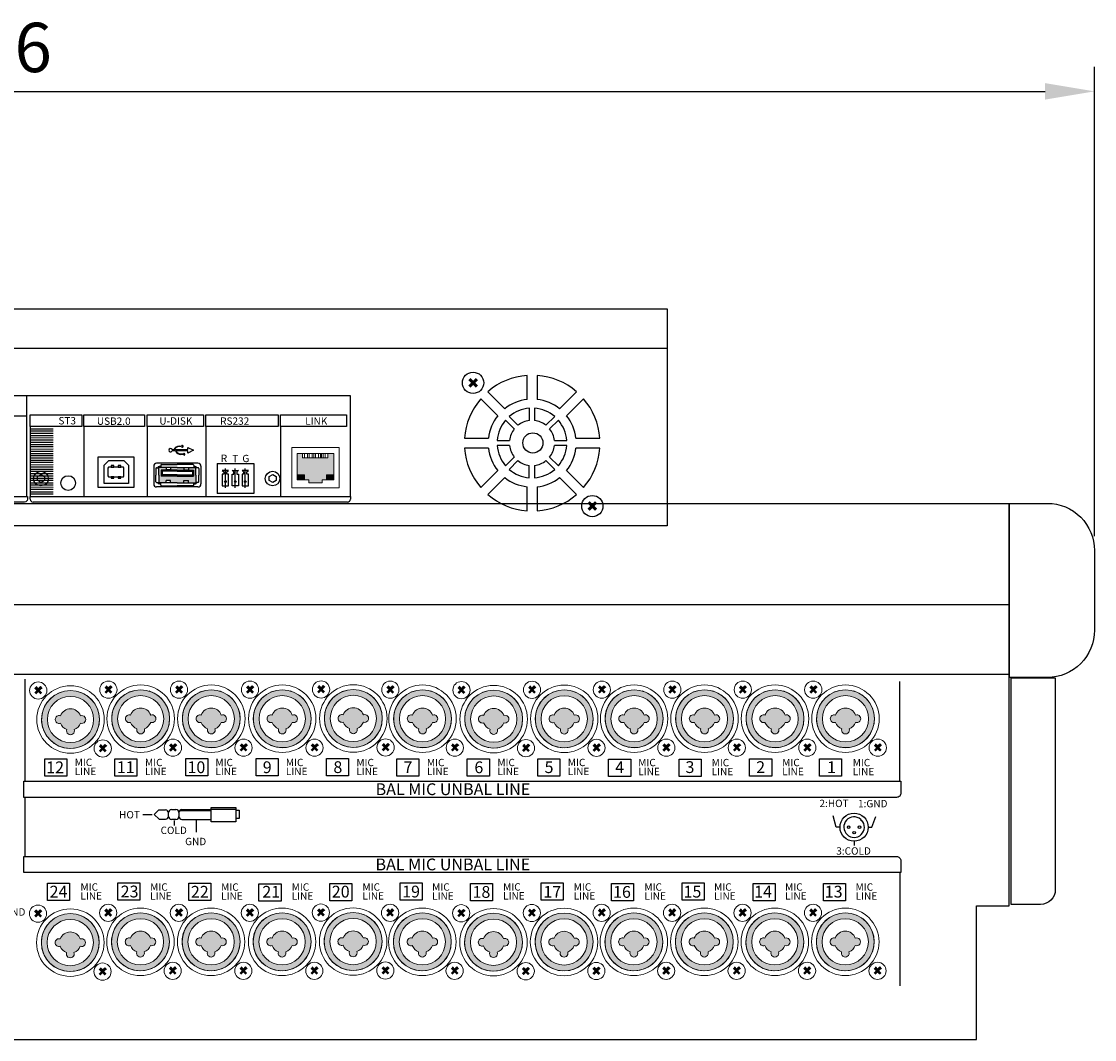
# Model space of a CAD drawing. Units: millimetres. Extents: x 1099 to 1939, y 2542 to 3485.
# Drawn here: x 1574 to 1939, y 2542 to 2888 of the extents above; entities that cross this region are included whole.
import ezdxf

# ---------------------------------------------------------------- set-up
doc = ezdxf.new("R2010")
doc.units = ezdxf.units.MM
doc.layers.add('BODY-Line05', color=7, linetype='Continuous', lineweight=5)
doc.layers.add('BODY-Line13', color=7, linetype='Continuous', lineweight=13)
doc.layers.add('SIZE', color=7, linetype='Continuous')
doc.styles.get("Standard").update_dxf_attribs({"font": 'arial.ttf'})
doc.dimstyles.new('ISO-25', dxfattribs={"dimtxt": 2.5, "dimasz": 2.5, "dimexe": 1.25, "dimexo": 0.625, "dimtad": 1, "dimtxsty": 'Standard', "dimcen": 2.5, "dimadec": 0, "dimazin": 0, "dimtfac": 1, "dimtmove": 0, "dimatfit": 3, "dimfxl": 1, "dimarcsym": 0})

# ---------------------------------------------------------------- blocks, each defined once
blk = doc.blocks.new('XLR-COMBO-TRS-IN-A-876')
at = {"layer": 'BODY-Line05'}
for points in [[(-9.63, 10.57), (-10.22, 11.16), (-10.95, 10.43), (-11.69, 11.16), (-12.28, 10.57), (-11.55, 9.84), (-12.28, 9.11), (-11.69, 8.52), (-10.95, 9.25), (-10.22, 8.52), (-9.63, 9.11), (-10.36, 9.84)], [(12.28, -9.11), (11.69, -8.52), (10.95, -9.25), (10.22, -8.52), (9.63, -9.11), (10.36, -9.84), (9.63, -10.57), (10.22, -11.16), (10.95, -10.43), (11.69, -11.16), (12.28, -10.57), (11.55, -9.84)]]:
    blk.add_hatch(color=0, dxfattribs=at).paths.add_polyline_path(points)
h = blk.add_hatch(color=256, dxfattribs=at)
h.dxf.hatch_style = 1
h.paths.add_polyline_path([(2.84, 9.41, 0.503026), (-9.83, 0, 1.987967)])
h.paths.add_polyline_path([(-7.85, 0, -1), (7.85, 0, -1)], flags=16)
h.paths.add_polyline_path([(-1.25, -3.4, -0.219779), (-3.4, -1.25, -0.517262), (-5.17, 0, -0.517262), (-3.4, 1.25, -0.697488), (3.4, 1.25, -1.412435), (3.4, -1.25, -0.219779), (1.25, -3.4, -1.412435)], flags=0)
h = blk.add_hatch(color=256, dxfattribs=at)
h.dxf.hatch_style = 1
h.paths.add_polyline_path([(3.4, -1.25, 1.412435), (3.4, 1.25, 0.697488), (-3.4, 1.25, 0.517262), (-5.17, 0, 0.517262), (-3.4, -1.25, 0.219779), (-1.25, -3.4, 1.412435), (1.25, -3.4, 0.219779)])
at = {"layer": 'BODY-Line05', "color": 0}
for p, q in [((-11.69, 11.16), (-10.96, 10.43)), ((-10.96, 10.43), (-10.23, 11.16)), ((-10.23, 11.16), (-9.64, 10.57)), ((10.22, -8.52), (10.95, -9.25)), ((10.95, -9.25), (11.69, -8.52)), ((11.69, -8.52), (12.28, -9.11))]:
    blk.add_line(p, q, dxfattribs=at)
blk.add_lwpolyline([(-7.85, 0, 1), (7.85, 0, 1), (-7.85, 0, 1)], format="xyb", close=True, dxfattribs=at)
for points in [[(-3.4, -1.25, -0.517262), (-5.17, 0, -0.517262), (-3.4, 1.25, -0.517262)], [(3.4, -1.25, 1.412435), (3.4, 1.25), (3.4, 1.25)], [(1.25, -3.4, -1.412435), (-1.25, -3.4, 11.783368), (-1.25, -3.4, -0.843547)]]:
    blk.add_lwpolyline(points, format="xyb", dxfattribs=at)
for centre, radius in [((-10.95, 9.84), 2.92), ((0, 0), 9.83), ((0, 0), 7.85), ((10.95, -9.84), 2.92)]:
    blk.add_circle(centre, radius, dxfattribs=at)
for radius, start, end in [(9.83, 101.6992, 73.1856), (3.63, 20.2094, 159.7906), (3.63, 200.2094, 249.7906), (3.63, 290.2094, 339.7906)]:
    blk.add_arc((0, 0), radius, start, end, dxfattribs=at)
at = {"layer": 'BODY-Line13', "color": 0}
blk.add_circle((0, 0), 11.45, dxfattribs=at)
blk = doc.blocks.new('ehernet 666')
h = blk.add_hatch(color=92)
h.dxf.hatch_style = 1
h.paths.add_polyline_path([(4.36, 4.39), (1.86, 4.39), (1.86, 2.75), (4.36, 2.75)])
h = blk.add_hatch(color=2)
h.dxf.hatch_style = 1
h.paths.add_polyline_path([(14.28, 4.39), (11.78, 4.39), (11.78, 2.75), (14.28, 2.75)])
at = {"layer": 'BODY-Line05', "true_color": 0x474747}
h = blk.add_hatch(color=49, dxfattribs=at)
h.dxf.hatch_style = 1
h.paths.add_polyline_path([(1.86, 4.39), (4.36, 4.39), (4.36, 2.75), (5.81, 2.75), (5.81, 1.65), (10.33, 1.65), (10.33, 2.75), (11.78, 2.75), (11.78, 4.39), (14.28, 4.39), (14.28, 11.66), (12.27, 11.66), (12.27, 10.17), (3.68, 10.17), (3.68, 11.66), (1.86, 11.66)])
at = {"layer": 'BODY-Line05'}
for p, q in [((3.68, 10.17), (3.68, 11.66)), ((4.31, 11.66), (4.31, 10.17)), ((5.31, 11.66), (5.31, 10.17)), ((5.94, 11.66), (5.94, 10.17)), ((6.9, 11.66), (6.9, 10.17)), ((7.52, 11.66), (7.52, 10.17)), ((8.1, 11.66), (8.1, 10.17)), ((9.09, 11.66), (9.09, 10.17)), ((9.71, 11.66), (9.71, 10.17)), ((10.09, 11.66), (10.09, 10.17)), ((10.72, 11.66), (10.72, 10.17)), ((11.29, 11.66), (11.29, 10.17)), ((12.27, 11.66), (12.27, 10.17)), ((12.27, 10.17), (3.68, 10.17))]:
    blk.add_line(p, q, dxfattribs=at)
for points in [[(3.68, 11.66), (3.68, 10.17), (12.27, 10.17), (12.27, 11.66)], [(1.86, 4.39), (1.86, 2.75), (4.36, 2.75)], [(14.28, 4.39), (14.28, 2.75), (11.78, 2.75)]]:
    blk.add_lwpolyline(points, dxfattribs=at)
for points in [[(4.31, 11.66), (11.29, 11.66), (11.29, 10.17), (4.31, 10.17)], [(5.31, 11.66), (10.09, 11.66), (10.09, 10.17), (5.31, 10.17)], [(5.94, 11.66), (9.71, 11.66), (9.71, 10.17), (5.94, 10.17)], [(6.9, 11.66), (8.1, 11.66), (8.1, 10.17), (6.9, 10.17)]]:
    blk.add_lwpolyline(points, close=True, dxfattribs=at)
at = {"layer": 'BODY-Line13'}
for points in [[(0, 13.65), (16.14, 13.65), (16.14, 0), (0, 0)], [(1.86, 11.66), (14.28, 11.66), (14.28, 4.39), (11.78, 4.39), (11.78, 2.75), (10.33, 2.75), (10.33, 1.65), (5.81, 1.65), (5.81, 2.75), (4.36, 2.75), (4.36, 4.39), (1.86, 4.39)]]:
    blk.add_lwpolyline(points, close=True, dxfattribs=at)
blk = doc.blocks.new('*D18')
at = {"layer": 'Defpoints', "color": 0, "transparency": 16777216}
for p in [(1938.65, 2863.96), (1192.66, 2708.8), (1938.65, 2708.8)]:
    blk.add_point(p, dxfattribs=at)
at = {"layer": 'SIZE', "color": 1, "lineweight": -2, "transparency": 16777216}
for p, q in [((1192.66, 2712.99), (1192.66, 2872.34)), ((1938.65, 2712.99), (1938.65, 2872.34)), ((1209.41, 2863.96), (1921.9, 2863.96))]:
    blk.add_line(p, q, dxfattribs=at)
at = {"layer": 'SIZE', "color": 1, "transparency": 16777216}
for points in [[(1209.41, 2866.75), (1209.41, 2861.17), (1192.66, 2863.96)], [(1921.9, 2866.75), (1921.9, 2861.17), (1938.65, 2863.96)]]:
    blk.add_solid(points, dxfattribs=at)
at = {"layer": 'SIZE', "color": 0, "transparency": 16777216, "insert": (1565.65, 2876.7), "char_height": 16.753, "width": 69.4445, "attachment_point": 5}
blk.add_mtext('746', dxfattribs=at)

msp = doc.modelspace()

# ---------------------------------------------------------------- hatches: boundary and pattern name
for points in [[(1729.31, 2765.931), (1728.577, 2766.664), (1727.672, 2765.76), (1726.767, 2766.664), (1726.034, 2765.931), (1726.939, 2765.027), (1726.034, 2764.122), (1726.767, 2763.389), (1727.672, 2764.293), (1728.577, 2763.389), (1729.31, 2764.122), (1728.405, 2765.027)], [(1769.805, 2724.077), (1769.072, 2724.81), (1768.167, 2723.905), (1767.262, 2724.81), (1766.529, 2724.077), (1767.434, 2723.172), (1766.529, 2722.267), (1767.262, 2721.534), (1768.167, 2722.439), (1769.072, 2721.534), (1769.805, 2722.267), (1768.9, 2723.172)]]:
    msp.add_hatch(color=0).paths.add_polyline_path(points)
at = {"true_color": 0x474747}
h = msp.add_hatch(color=49, dxfattribs=at)
h.dxf.hatch_style = 1
h.paths.add_polyline_path([(1623.504, 2731.923), (1625.009, 2731.923), (1625.009, 2731.092), (1627.266, 2731.092), (1629.523, 2731.092), (1629.523, 2731.923), (1631.027, 2731.923), (1631.027, 2731.092), (1633.435, 2731.092, 0.4142136), (1633.535, 2731.193), (1633.535, 2733.7), (1633.535, 2736.208, 0.4142136), (1633.435, 2736.308), (1631.027, 2736.308), (1631.027, 2735.477), (1629.523, 2735.477), (1629.523, 2736.308), (1627.266, 2736.308), (1625.009, 2736.308), (1625.009, 2735.477), (1623.504, 2735.477), (1623.504, 2736.308), (1621.097, 2736.308, 0.4142136), (1620.996, 2736.208), (1620.996, 2733.7), (1620.996, 2731.193, 0.4142136), (1621.097, 2731.092), (1623.504, 2731.092)])
h.paths.add_polyline_path([(1621.749, 2733.399), (1621.749, 2735.406), (1627.266, 2735.406), (1632.783, 2735.406), (1632.783, 2733.399), (1627.266, 2733.399)], flags=16)
h.paths.add_polyline_path([(1622.15, 2733.801), (1622.15, 2735.004), (1627.266, 2735.004), (1632.381, 2735.004), (1632.381, 2733.801), (1627.266, 2733.801)], flags=0)

# ---------------------------------------------------------------- linework, layer by layer
for p, q in [((1235.268, 2790.108), (1793.566, 2790.108)), ((1793.566, 2790.108), (1793.566, 2785.578)), ((1235.268, 2776.802), (1793.566, 2776.802)), ((1576.108, 2760.748), (1685.982, 2760.748)), ((1685.982, 2760.748), (1685.982, 2726.49)), ((1576.079, 2753.744), (1576.108, 2726.49)), ((1577.3, 2750.161), (1577.303, 2726.49)), ((1577.3, 2749.467), (1585.14, 2749.468)), ((1577.3, 2748.687), (1585.14, 2748.707)), ((1577.3, 2747.936), (1585.14, 2747.945)), ((1577.3, 2747.135), (1585.14, 2747.183)), ((1595.506, 2750.161), (1595.509, 2726.49)), ((1616.979, 2750.161), (1616.979, 2726.49)), ((1636.919, 2750.161), (1636.919, 2726.49)), ((1662.341, 2750.175), (1662.341, 2726.49)), ((1577.3, 2746.384), (1585.14, 2746.423)), ((1577.3, 2745.633), (1585.14, 2745.633)), ((1577.3, 2744.907), (1585.14, 2744.898)), ((1577.301, 2744.131), (1585.14, 2744.138)), ((1577.301, 2743.38), (1585.14, 2743.376)), ((1627.881, 2743.559), (1628.732, 2743.559)), ((1628.732, 2743.391), (1627.884, 2743.391)), ((1577.301, 2742.554), (1585.14, 2742.614)), ((1577.301, 2741.853), (1585.14, 2741.853)), ((1577.301, 2741.091), (1585.14, 2741.091)), ((1577.301, 2740.33), (1585.14, 2740.33)), ((1625.479, 2742.361), (1626.066, 2742.361)), ((1626.666, 2741.915), (1625.479, 2741.915)), ((1626.253, 2742.361), (1630.819, 2742.361)), ((1630.819, 2741.915), (1626.852, 2741.915)), ((1629.332, 2740.717), (1628.481, 2740.717)), ((1628.484, 2740.884), (1629.332, 2740.884)), ((1630.819, 2742.361), (1630.819, 2743.113)), ((1630.819, 2743.113), (1632.77, 2742.138)), ((1632.77, 2742.138), (1630.819, 2741.162)), ((1630.819, 2741.162), (1630.819, 2741.915)), ((1577.301, 2739.574), (1585.14, 2739.568)), ((1577.301, 2738.823), (1585.14, 2738.823)), ((1577.302, 2738.045), (1585.14, 2738.045)), ((1577.302, 2737.246), (1585.14, 2737.283)), ((1577.302, 2736.522), (1585.14, 2736.522)), ((1619.241, 2736.71), (1619.241, 2730.691)), ((1619.993, 2735.957), (1619.993, 2733.7)), ((1634.287, 2737.713), (1620.244, 2737.713)), ((1620.244, 2736.208), (1620.996, 2736.208)), ((1620.996, 2733.7), (1620.996, 2736.208)), ((1621.648, 2736.609), (1621.097, 2736.609)), ((1627.266, 2736.308), (1621.097, 2736.308)), ((1621.648, 2737.061), (1621.648, 2736.308)), ((1621.899, 2737.311), (1627.266, 2737.311)), ((1623.504, 2736.308), (1623.504, 2735.477)), ((1625.009, 2736.308), (1625.009, 2735.477)), ((1632.632, 2737.311), (1627.266, 2737.311)), ((1627.266, 2736.308), (1633.435, 2736.308)), ((1629.523, 2736.308), (1629.523, 2735.477)), ((1631.027, 2736.308), (1631.027, 2735.477)), ((1632.883, 2737.061), (1632.883, 2736.308)), ((1632.883, 2736.609), (1633.435, 2736.609)), ((1634.287, 2736.208), (1633.535, 2736.208)), ((1633.535, 2733.7), (1633.535, 2736.208)), ((1634.538, 2735.957), (1634.538, 2733.7)), ((1635.29, 2736.71), (1635.29, 2730.691)), ((1640.756, 2737.69), (1640.756, 2727.516)), ((1577.302, 2735.694), (1585.14, 2735.76)), ((1577.302, 2734.998), (1585.14, 2734.998)), ((1577.302, 2734.268), (1585.14, 2734.237)), ((1577.302, 2733.465), (1585.14, 2733.465)), ((1577.302, 2732.713), (1585.14, 2732.713)), ((1619.993, 2731.443), (1619.993, 2733.7)), ((1620.996, 2733.7), (1620.996, 2731.193)), ((1621.749, 2735.406), (1621.749, 2733.399)), ((1627.266, 2735.406), (1621.749, 2735.406)), ((1622.15, 2735.004), (1621.749, 2735.406)), ((1622.15, 2733.801), (1621.749, 2733.399)), ((1627.266, 2733.399), (1621.749, 2733.399)), ((1622.15, 2735.004), (1622.15, 2733.801)), ((1627.266, 2735.004), (1622.15, 2735.004)), ((1627.266, 2733.801), (1622.15, 2733.801)), ((1625.009, 2735.477), (1623.504, 2735.477)), ((1627.266, 2735.406), (1632.783, 2735.406)), ((1627.266, 2735.004), (1632.381, 2735.004)), ((1627.266, 2733.801), (1632.381, 2733.801)), ((1627.266, 2733.399), (1632.783, 2733.399)), ((1629.523, 2735.477), (1631.027, 2735.477)), ((1632.381, 2735.004), (1632.783, 2735.406)), ((1632.381, 2735.004), (1632.381, 2733.801)), ((1632.381, 2733.801), (1632.783, 2733.399)), ((1632.783, 2735.406), (1632.783, 2733.399)), ((1633.535, 2733.7), (1633.535, 2731.193)), ((1634.538, 2731.443), (1634.538, 2733.7)), ((1643.593, 2729.352), (1643.593, 2735.914)), ((1646.959, 2729.352), (1646.959, 2735.914)), ((1650.325, 2729.352), (1650.325, 2735.914)), ((1577.303, 2731.952), (1585.14, 2731.952)), ((1577.303, 2731.107), (1585.14, 2731.107)), ((1577.303, 2730.429), (1585.14, 2730.429)), ((1577.303, 2729.702), (1585.14, 2729.667)), ((1577.303, 2728.968), (1585.14, 2728.905)), ((1620.244, 2731.193), (1620.996, 2731.193)), ((1634.287, 2729.688), (1620.244, 2729.688)), ((1627.266, 2731.092), (1621.097, 2731.092)), ((1621.648, 2730.791), (1621.097, 2730.791)), ((1621.648, 2730.34), (1621.648, 2731.092)), ((1621.899, 2730.089), (1627.266, 2730.089)), ((1623.504, 2731.092), (1623.504, 2731.923)), ((1625.009, 2731.923), (1623.504, 2731.923)), ((1625.009, 2731.092), (1625.009, 2731.923)), ((1627.266, 2731.092), (1633.435, 2731.092)), ((1632.632, 2730.089), (1627.266, 2730.089)), ((1629.523, 2731.092), (1629.523, 2731.923)), ((1629.523, 2731.923), (1631.027, 2731.923)), ((1631.027, 2731.092), (1631.027, 2731.923)), ((1632.883, 2730.34), (1632.883, 2731.092)), ((1632.883, 2730.791), (1633.435, 2730.791)), ((1634.287, 2731.193), (1633.535, 2731.193)), ((1577.303, 2728.065), (1585.14, 2728.065)), ((1577.303, 2727.383), (1585.14, 2727.383)), ((1577.303, 2726.49), (1686.051, 2726.49)), ((1577.303, 2725.509), (1577.303, 2726.49)), ((1686.051, 2726.49), (1686.051, 2725.509)), ((1909.711, 2723.984), (1221.809, 2723.984)), ((1685.051, 2724.509), (1578.303, 2724.509)), ((1909.711, 2587.51), (1909.711, 2723.984)), ((1221.809, 2689.818), (1909.767, 2689.818)), ((1221.809, 2666.159), (1909.711, 2666.159)), ((1575.501, 2664.49), (1575.501, 2629.788)), ((1872.576, 2629.788), (1872.576, 2663.588)), ((1575.493, 2624.318), (1575.493, 2604.271)), ((1619.389, 2618.551), (1620.996, 2620.067)), ((1620.996, 2620.067), (1623.284, 2620.067)), ((1628.115, 2619.882), (1638.8, 2619.882)), ((1628.822, 2620.175), (1638.8, 2620.175)), ((1638.8, 2620.353), (1647.109, 2620.353)), ((1647.109, 2620.006), (1648.264, 2620.006)), ((1648.264, 2620.006), (1648.264, 2617.124)), ((1615.534, 2618.51), (1618.76, 2618.51)), ((1621.113, 2616.894), (1619.389, 2618.551)), ((1621.113, 2616.894), (1623.284, 2616.894)), ((1626.217, 2616.411), (1626.217, 2614.799)), ((1628.822, 2616.821), (1638.8, 2616.821)), ((1633.688, 2616.411), (1633.688, 2612.47)), ((1648.264, 2617.124), (1647.109, 2617.124)), ((1850.931, 2614.193), (1849.874, 2618.009)), ((1852.252, 2614.193), (1850.931, 2614.193)), ((1857.099, 2609.38), (1857.099, 2608.03)), ((1872.588, 2598.788), (1872.588, 2560.367)), ((1898.555, 2546.938), (1898.6, 2587.51)), ((1898.6, 2587.51), (1909.711, 2587.51)), ((1898.555, 2542.108), (1898.555, 2546.938)), ((1232.952, 2542.108), (1898.555, 2542.108))]:
    msp.add_line(p, q)
at = {"color": 7, "linetype": 'Continuous'}
for p, q in [((1605.729, 2736.946), (1604.812, 2736.946)), ((1604.812, 2736.946), (1604.812, 2736.373)), ((1604.812, 2736.373), (1605.729, 2736.373)), ((1605.729, 2736.373), (1605.729, 2736.946)), ((1608.134, 2736.946), (1607.217, 2736.946)), ((1607.217, 2736.946), (1607.217, 2736.373)), ((1607.217, 2736.373), (1608.134, 2736.373)), ((1608.134, 2736.373), (1608.134, 2736.946)), ((1605.729, 2733.167), (1604.812, 2733.167)), ((1604.812, 2733.167), (1604.812, 2732.709)), ((1604.812, 2732.709), (1605.729, 2732.709)), ((1605.729, 2732.709), (1605.729, 2733.167)), ((1608.134, 2733.167), (1607.217, 2733.167)), ((1607.217, 2733.167), (1607.217, 2732.709)), ((1607.217, 2732.709), (1608.134, 2732.709)), ((1608.134, 2732.709), (1608.134, 2733.167))]:
    msp.add_line(p, q, dxfattribs=at)
for points in [[(1793.566, 2785.578), (1793.566, 2716.485), (1235.268, 2716.485), (1235.268, 2785.578)], [(1746.05, 2759.375), (1746.05, 2767.546)], [(1749.443, 2767.546), (1749.443, 2759.375)], [(1732.688, 2762.011), (1738.466, 2756.233)], [(1757.028, 2756.233), (1762.806, 2762.011)], [(1736.067, 2753.834), (1730.289, 2759.612)], [(1765.205, 2759.612), (1759.427, 2753.834)], [(1746.797, 2752.227), (1746.797, 2756.423)], [(1748.539, 2756.423), (1748.539, 2752.227)], [(1741.67, 2749.381), (1738.702, 2752.349)], [(1739.934, 2753.581), (1742.902, 2750.613)], [(1752.435, 2750.613), (1755.402, 2753.581)], [(1756.634, 2752.349), (1753.667, 2749.381)], [(1724.754, 2746.249), (1732.925, 2746.249)], [(1735.86, 2745.486), (1740.056, 2745.486)], [(1740.056, 2743.744), (1735.86, 2743.744)], [(1755.28, 2745.486), (1759.477, 2745.486)], [(1759.477, 2743.744), (1755.28, 2743.744)], [(1762.568, 2746.249), (1770.74, 2746.249)], [(1732.925, 2742.857), (1724.754, 2742.857)], [(1738.702, 2736.881), (1741.67, 2739.848)], [(1753.667, 2739.848), (1756.634, 2736.881)], [(1770.74, 2742.857), (1762.568, 2742.857)], [(1640.756, 2737.69), (1653.232, 2737.69), (1653.232, 2727.516), (1640.756, 2727.516)], [(1742.902, 2738.616), (1739.934, 2735.649)], [(1746.771, 2732.808), (1746.771, 2737.006)], [(1748.514, 2737), (1748.514, 2732.804)], [(1755.402, 2735.649), (1752.435, 2738.616)], [(1581.007, 2733.889), (1582.184, 2733.209), (1582.184, 2731.849), (1581.007, 2731.17), (1579.829, 2731.849), (1579.829, 2733.209), (1581.007, 2733.889)], [(1659.645, 2733.913), (1660.822, 2733.233), (1660.822, 2731.874), (1659.645, 2731.194), (1658.467, 2731.874), (1658.467, 2733.233), (1659.645, 2733.913)], [(1730.289, 2729.494), (1736.067, 2735.272)], [(1738.466, 2732.873), (1732.688, 2727.095)], [(1762.806, 2727.095), (1757.028, 2732.873)], [(1759.427, 2735.272), (1765.205, 2729.494)], [(1746, 2721.564), (1746, 2729.737)], [(1749.393, 2729.726), (1749.393, 2721.556)], [(1625.284, 2620.175), (1626.822, 2620.175)], [(1624.284, 2617.821), (1624.284, 2619.175)], [(1626.822, 2616.821), (1625.284, 2616.821)], [(1627.822, 2619.175), (1627.822, 2617.821)], [(1861.829, 2614.193), (1863.091, 2614.193), (1864.383, 2617.833)]]:
    msp.add_lwpolyline(points)
for points in [[(1552.496, 2760.748), (1576.079, 2760.748), (1576.079, 2753.744), (1552.496, 2753.744)], [(1577.3, 2754.149), (1594.812, 2754.149), (1594.812, 2750.161), (1577.3, 2750.161)], [(1595.505, 2754.149), (1616.179, 2754.149), (1616.179, 2750.161), (1595.505, 2750.161)], [(1616.979, 2754.149), (1636.121, 2754.149), (1636.121, 2750.161), (1616.979, 2750.161)], [(1636.919, 2754.149), (1661.521, 2754.149), (1661.521, 2750.161), (1636.919, 2750.161)], [(1662.341, 2754.147), (1684.697, 2754.147), (1684.697, 2750.175), (1662.341, 2750.175)], [(1600.401, 2739.856), (1612.453, 2739.856), (1612.453, 2729.478), (1600.401, 2729.478)], [(1582.284, 2637.347), (1589.776, 2637.347), (1589.776, 2631.467), (1582.284, 2631.467)], [(1606.064, 2637.347), (1613.556, 2637.347), (1613.556, 2631.467), (1606.064, 2631.467)], [(1630.108, 2637.479), (1637.6, 2637.479), (1637.6, 2631.599), (1630.108, 2631.599)], [(1654.029, 2637.516), (1661.521, 2637.516), (1661.521, 2631.636), (1654.029, 2631.636)], [(1677.884, 2637.516), (1685.377, 2637.516), (1685.377, 2631.636), (1677.884, 2631.636)], [(1701.74, 2637.384), (1709.232, 2637.384), (1709.232, 2631.504), (1701.74, 2631.504)], [(1725.728, 2637.384), (1733.22, 2637.384), (1733.22, 2631.504), (1725.728, 2631.504)], [(1749.687, 2637.406), (1757.179, 2637.406), (1757.179, 2631.527), (1749.687, 2631.527)], [(1773.703, 2637.323), (1781.195, 2637.323), (1781.195, 2631.444), (1773.703, 2631.444)], [(1797.636, 2637.323), (1805.128, 2637.323), (1805.128, 2631.444), (1797.636, 2631.444)], [(1821.57, 2637.346), (1829.062, 2637.346), (1829.062, 2631.466), (1821.57, 2631.466)], [(1845.295, 2637.429), (1852.788, 2637.429), (1852.788, 2631.55), (1845.295, 2631.55)], [(1638.8, 2620.878), (1647.109, 2620.878), (1647.109, 2616.042), (1638.8, 2616.042)], [(1583.146, 2595.176), (1590.638, 2595.176), (1590.638, 2589.296), (1583.146, 2589.296)], [(1607.081, 2595.26), (1614.573, 2595.26), (1614.573, 2589.38), (1607.081, 2589.38)], [(1631.146, 2595.166), (1638.639, 2595.166), (1638.639, 2589.287), (1631.146, 2589.287)], [(1654.997, 2594.999), (1662.489, 2594.999), (1662.489, 2589.119), (1654.997, 2589.119)], [(1679.016, 2595.082), (1686.508, 2595.082), (1686.508, 2589.203), (1679.016, 2589.203)], [(1702.911, 2595.252), (1710.403, 2595.252), (1710.403, 2589.372), (1702.911, 2589.372)], [(1726.761, 2595.084), (1734.254, 2595.084), (1734.254, 2589.205), (1726.761, 2589.205)], [(1750.78, 2595.252), (1758.272, 2595.252), (1758.272, 2589.372), (1750.78, 2589.372)], [(1774.646, 2595.053), (1782.138, 2595.053), (1782.138, 2589.174), (1774.646, 2589.174)], [(1798.682, 2595.306), (1806.174, 2595.306), (1806.174, 2589.426), (1798.682, 2589.426)], [(1822.718, 2595.053), (1830.21, 2595.053), (1830.21, 2589.174), (1822.718, 2589.174)], [(1846.67, 2595.053), (1854.162, 2595.053), (1854.162, 2589.174), (1846.67, 2589.174)]]:
    msp.add_lwpolyline(points, close=True)
for points in [[(1607.301, 2738.664), (1609.133, 2738.664), (1610.736, 2737.061), (1610.736, 2730.876), (1602.491, 2730.876), (1602.491, 2737.061), (1603.979, 2738.664)], [(1609.164, 2734.885), (1609.164, 2736.03), (1609.05, 2736.373), (1603.896, 2736.373), (1603.667, 2736.03), (1603.667, 2733.51), (1603.896, 2733.167), (1609.05, 2733.167), (1609.164, 2733.51)]]:
    msp.add_lwpolyline(points, close=True, dxfattribs=at)
at = {"transparency": 33554687}
for points in [[(1643.593, 2735.301), (1642.52, 2735.301), (1643.057, 2734.764), (1643.057, 2733.993), (1642.52, 2733.993), (1642.52, 2730.065), (1643.593, 2730.065), (1644.665, 2730.065), (1644.665, 2733.993), (1644.128, 2733.993), (1644.128, 2734.764), (1644.665, 2735.301)], [(1646.959, 2735.301), (1648.031, 2735.301), (1647.494, 2734.764), (1647.494, 2733.993), (1648.031, 2733.993), (1648.031, 2730.065), (1646.959, 2730.065), (1645.886, 2730.065), (1645.886, 2733.993), (1646.423, 2733.993), (1646.423, 2734.764), (1645.886, 2735.301)], [(1650.325, 2735.301), (1649.252, 2735.301), (1649.789, 2734.764), (1649.789, 2733.993), (1649.252, 2733.993), (1649.252, 2730.065), (1650.325, 2730.065), (1651.397, 2730.065), (1651.397, 2733.993), (1650.86, 2733.993), (1650.86, 2734.764), (1651.397, 2735.301)]]:
    msp.add_lwpolyline(points, close=True, dxfattribs=at)
for points in [[(1410.474, 2726.49), (1576.411, 2726.49), (1576.411, 2725.51, -0.4142136), (1575.411, 2724.51), (1411.474, 2724.51, -0.4142136), (1410.474, 2725.51)], [(1909.767, 2724.1), (1922.665, 2724.1, -0.4142136), (1938.665, 2708.1), (1938.665, 2681.038, -0.4142136), (1922.665, 2665.038), (1909.767, 2665.038)], [(1910.365, 2664.852), (1925.339, 2664.852), (1925.339, 2592.965, -0.4142136), (1920.339, 2587.965), (1910.365, 2587.965)], [(1575.145, 2629.788), (1872.954, 2629.788), (1872.954, 2625.818, -0.4142136), (1871.454, 2624.318), (1575.145, 2624.318)], [(1575.145, 2604.271), (1871.436, 2604.271, -0.4142136), (1872.936, 2602.771), (1872.936, 2598.788), (1575.145, 2598.788)]]:
    msp.add_lwpolyline(points, format="xyb", close=True)
at = {"color": 0}
for centre in [(1727.672, 2765.027), (1768.167, 2723.172)]:
    msp.add_circle(centre, 3.618, dxfattribs=at)
for centre, radius in [((1747.989, 2744.625), 3.427), ((1580.977, 2732.523), 2.481), ((1590.207, 2730.998), 2.492), ((1659.615, 2732.547), 2.481), ((1857.04, 2614.193), 4.789), ((1855.19, 2614.193), 0.435), ((1857.04, 2612.343), 0.435), ((1858.891, 2614.193), 0.435)]:
    msp.add_circle(centre, radius)
at = {"transparency": 33554687}
for centre in [(1643.593, 2731.491), (1646.959, 2731.491), (1650.325, 2731.491)]:
    msp.add_circle(centre, 0.301, dxfattribs=at)
for centre, radius, start, end in [((1747.747, 2744.553), 23.055, 94.21968, 130.78032), ((1747.747, 2744.553), 23.055, 49.21968, 85.78032), ((1747.747, 2744.553), 23.055, 139.21968, 175.78032), ((1747.747, 2744.553), 14.918, 96.52956, 128.47044), ((1747.747, 2744.553), 14.918, 51.52956, 83.47044), ((1747.747, 2744.553), 23.055, 4.21968, 40.78032), ((1747.668, 2744.615), 11.841, 94.21968, 130.78032), ((1747.668, 2744.615), 11.841, 49.21968, 85.78032), ((1747.747, 2744.553), 14.918, 141.52956, 173.47044), ((1747.668, 2744.615), 11.841, 139.21968, 175.78032), ((1747.668, 2744.615), 7.662, 96.52956, 128.47044), ((1747.668, 2744.615), 7.662, 51.52956, 83.47044), ((1747.668, 2744.615), 11.841, 4.21968, 40.78032), ((1747.747, 2744.553), 14.918, 6.52956, 38.47044), ((1747.668, 2744.615), 7.662, 141.52956, 173.47044), ((1747.668, 2744.615), 7.662, 6.52956, 38.47044), ((1627.946, 2741.488), 2.072, 91.78448, 155.0834), ((1627.946, 2741.488), 1.905, 91.86114, 152.7243), ((1628.998, 2743.475), 0.279, 197.4576, 162.5424), ((1747.668, 2744.615), 11.841, 184.21968, 220.78032), ((1747.668, 2744.615), 7.662, 186.52956, 218.47044), ((1747.668, 2744.615), 7.662, 321.52956, 353.47044), ((1747.668, 2744.615), 11.841, 319.21968, 355.78032), ((1624.968, 2742.138), 0.557, 23.57818, 336.42182), ((1628.545, 2742.788), 2.072, 204.9166, 268.21552), ((1628.545, 2742.788), 1.905, 207.2757, 268.13886), ((1629.598, 2740.8), 0.279, 197.4576, 162.5424), ((1747.747, 2744.553), 23.055, 184.21968, 220.78032), ((1747.747, 2744.553), 14.918, 186.52956, 218.47044), ((1747.747, 2744.553), 14.918, 321.52956, 353.47044), ((1747.747, 2744.553), 23.055, 319.21968, 355.78032), ((1620.244, 2736.71), 1.003, 90, 180), ((1620.244, 2735.957), 0.251, 90, 180), ((1621.097, 2736.208), 0.401, 90, 180), ((1621.097, 2736.208), 0.1, 90, 180), ((1621.899, 2737.061), 0.251, 90, 180), ((1632.632, 2737.061), 0.251, 0, 90), ((1633.435, 2736.208), 0.401, 0, 90), ((1633.435, 2736.208), 0.1, 0, 90), ((1634.287, 2736.71), 1.003, 0, 90), ((1634.287, 2735.957), 0.251, 0, 90), ((1747.668, 2744.615), 7.662, 231.52956, 263.27598), ((1747.668, 2744.615), 7.662, 276.33516, 308.47044), ((1747.747, 2744.553), 14.918, 231.52956, 263.27598), ((1747.668, 2744.615), 11.841, 229.21968, 265.65498), ((1747.668, 2744.615), 11.841, 274.09436, 310.78032), ((1747.747, 2744.553), 14.918, 276.33516, 308.47044), ((1620.244, 2730.691), 1.003, 180, 270), ((1620.244, 2731.443), 0.251, 180, 270), ((1621.097, 2731.193), 0.401, 180, 270), ((1621.097, 2731.193), 0.1, 180, 270), ((1621.899, 2730.34), 0.251, 180, 270), ((1632.632, 2730.34), 0.251, 270, 0), ((1633.435, 2731.193), 0.1, 270, 0), ((1633.435, 2731.193), 0.401, 270, 0), ((1634.287, 2731.443), 0.251, 270, 0), ((1634.287, 2730.691), 1.003, 270, 0), ((1578.303, 2725.509), 1, 180, 270), ((1685.051, 2725.509), 1, 270, 0), ((1747.747, 2744.553), 23.055, 229.21968, 265.65498), ((1747.747, 2744.553), 23.055, 274.09436, 310.78032), ((1623.284, 2619.067), 1, 0, 90), ((1625.284, 2619.175), 1, 90, 180), ((1626.822, 2619.175), 1, 0, 90), ((1628.822, 2619.175), 1, 90, 180), ((1623.284, 2617.894), 1, 270, 0), ((1625.284, 2617.821), 1, 180, 270), ((1626.822, 2617.821), 1, 270, 0), ((1628.822, 2617.821), 1, 180, 270), ((1857.04, 2614.193), 3.483, 49.85684, 42.72913), ((1859.458, 2616.723), 0.218, 142.26386, 310.32212)]:
    msp.add_arc(centre, radius, start, end)

# ---------------------------------------------------------------- block references
for name, p in [('ehernet 666', (1666.12, 2729.378)), ('XLR-COMBO-TRS-IN-A-876', (1591.004, 2650.752)), ('XLR-COMBO-TRS-IN-A-876', (1614.823, 2651.013)), ('XLR-COMBO-TRS-IN-A-876', (1638.805, 2651.013)), ('XLR-COMBO-TRS-IN-A-876', (1662.899, 2651.013)), ('XLR-COMBO-TRS-IN-A-876', (1687.023, 2651.1)), ('XLR-COMBO-TRS-IN-A-876', (1710.523, 2651.013)), ('XLR-COMBO-TRS-IN-A-876', (1734.676, 2650.874)), ('XLR-COMBO-TRS-IN-A-876', (1758.634, 2650.969)), ('XLR-COMBO-TRS-IN-A-876', (1782.34, 2651.013)), ('XLR-COMBO-TRS-IN-A-876', (1806.262, 2651.013)), ('XLR-COMBO-TRS-IN-A-876', (1830.188, 2651.013)), ('XLR-COMBO-TRS-IN-A-876', (1854.115, 2651.013)), ('XLR-COMBO-TRS-IN-A-876', (1590.936, 2575.009)), ('XLR-COMBO-TRS-IN-A-876', (1614.755, 2575.271)), ('XLR-COMBO-TRS-IN-A-876', (1638.737, 2575.27)), ('XLR-COMBO-TRS-IN-A-876', (1662.831, 2575.27)), ('XLR-COMBO-TRS-IN-A-876', (1686.955, 2575.358)), ('XLR-COMBO-TRS-IN-A-876', (1710.455, 2575.27)), ('XLR-COMBO-TRS-IN-A-876', (1734.608, 2575.131)), ('XLR-COMBO-TRS-IN-A-876', (1758.566, 2575.226)), ('XLR-COMBO-TRS-IN-A-876', (1782.272, 2575.27)), ('XLR-COMBO-TRS-IN-A-876', (1806.194, 2575.27)), ('XLR-COMBO-TRS-IN-A-876', (1830.12, 2575.27)), ('XLR-COMBO-TRS-IN-A-876', (1854.047, 2575.27))]:
    msp.add_blockref(name, p)

# ---------------------------------------------------------------- texts
for s, height, p in [('ST3', 2.5, (1586.904, 2750.906)), ('USB2.0', 2.5, (1599.952, 2750.767)), ('U-DISK', 2.5, (1621.161, 2750.834)), ('RS232', 2.5, (1641.809, 2750.795)), ('LINK', 2.5, (1670.675, 2750.777)), ('R', 2.5, (1642.028, 2738.17)), ('T', 2.5, (1645.904, 2738.076)), ('G', 2.5, (1649.353, 2738.094)), ('12', 4, (1582.757, 2632.501)), ('LINE', 2.5, (1592.426, 2631.91)), ('MIC', 2.5, (1592.433, 2634.942)), ('11', 4, (1606.732, 2632.545)), ('LINE', 2.5, (1616.297, 2631.87)), ('MIC', 2.5, (1616.305, 2634.902)), ('10', 4, (1630.715, 2632.533)), ('LINE', 2.5, (1640.194, 2631.87)), ('MIC', 2.5, (1640.202, 2634.903)), ('9', 4, (1656.275, 2632.533)), ('LINE', 2.5, (1664.121, 2631.877)), ('MIC', 2.5, (1664.128, 2634.909)), ('8', 4, (1680.255, 2632.569)), ('LINE', 2.5, (1688.055, 2631.857)), ('MIC', 2.5, (1688.062, 2634.889)), ('7', 4, (1704.068, 2632.541)), ('LINE', 2.5, (1712.009, 2631.851)), ('MIC', 2.5, (1712.016, 2634.883)), ('6', 4, (1728.127, 2632.521)), ('LINE', 2.5, (1735.918, 2631.866)), ('MIC', 2.5, (1735.925, 2634.898)), ('5', 4, (1751.955, 2632.561)), ('LINE', 2.5, (1759.837, 2631.875)), ('MIC', 2.5, (1759.844, 2634.907)), ('4', 4, (1775.939, 2632.55)), ('LINE', 2.5, (1783.75, 2631.842)), ('MIC', 2.5, (1783.757, 2634.875)), ('3', 4, (1799.799, 2632.585)), ('LINE', 2.5, (1808.672, 2631.837)), ('MIC', 2.5, (1808.679, 2634.869)), ('2', 4, (1823.786, 2632.57)), ('LINE', 2.5, (1832.618, 2631.847)), ('MIC', 2.5, (1832.625, 2634.879)), ('1', 4, (1847.846, 2632.529)), ('LINE', 2.5, (1856.56, 2631.833)), ('MIC', 2.5, (1856.568, 2634.866)), ('BAL MIC UNBAL LINE', 4, (1694.587, 2625.084)), ('2:HOT', 2.5, (1845.278, 2621.022)), ('1:GND', 2.5, (1858.367, 2620.936)), ('HOT', 2.5, (1607.501, 2617.169)), ('COLD', 2.5, (1621.591, 2611.875)), ('GND', 2.5, (1629.916, 2608.085)), ('3:COLD', 2.5, (1850.978, 2604.859)), ('BAL MIC UNBAL LINE', 4, (1694.563, 2599.549)), ('24', 4, (1583.912, 2590.309)), ('MIC', 2.5, (1594.392, 2592.635)), ('23', 4, (1608.035, 2590.351)), ('MIC', 2.5, (1618.048, 2592.621)), ('22', 4, (1631.875, 2590.263)), ('MIC', 2.5, (1642.158, 2592.61)), ('21', 4, (1656.132, 2590.272)), ('MIC', 2.5, (1666.099, 2592.622)), ('20', 4, (1679.718, 2590.308)), ('MIC', 2.5, (1690.124, 2592.633)), ('19', 4, (1703.597, 2590.33)), ('MIC', 2.5, (1713.781, 2592.626)), ('18', 4, (1727.487, 2590.21)), ('MIC', 2.5, (1737.885, 2592.672)), ('17', 4, (1751.554, 2590.253)), ('MIC', 2.5, (1761.846, 2592.648)), ('16', 4, (1775.204, 2590.214)), ('MIC', 2.5, (1785.845, 2592.629)), ('15', 4, (1799.126, 2590.307)), ('MIC', 2.5, (1809.514, 2592.63)), ('14', 4, (1823.1, 2590.296)), ('MIC', 2.5, (1833.613, 2592.633)), ('13', 4, (1847.067, 2590.307)), ('MIC', 2.5, (1857.551, 2592.615)), ('LINE', 2.5, (1594.385, 2589.603)), ('LINE', 2.5, (1618.041, 2589.589)), ('LINE', 2.5, (1642.151, 2589.577)), ('LINE', 2.5, (1666.092, 2589.59)), ('LINE', 2.5, (1690.117, 2589.601)), ('LINE', 2.5, (1713.774, 2589.594)), ('LINE', 2.5, (1737.878, 2589.64)), ('LINE', 2.5, (1761.839, 2589.615)), ('LINE', 2.5, (1785.837, 2589.597)), ('LINE', 2.5, (1809.507, 2589.598)), ('LINE', 2.5, (1833.606, 2589.601)), ('LINE', 2.5, (1857.544, 2589.582)), ('1:GND', 2.5, (1565.693, 2584.151))]:
    msp.add_text(s, height=height).set_placement(p)

# ---------------------------------------------------------------- dimensions: what is measured, and where the dimension line sits
at = {"layer": 'SIZE'}
dim = msp.add_linear_dim(base=(1938.649, 2863.959), p1=(1192.659, 2708.804), p2=(1938.649, 2708.803), text='746', dimstyle='ISO-25', override={"dimscale": 6.701043, "dimlfac": -1, "dimclrd": 1, "dimclre": 1}, dxfattribs=at)
dim.commit()
dim.dimension.update_dxf_attribs({"geometry": '*D18', "text_midpoint": (1565.654, 2876.701)})

doc.saveas('drawing.dxf')
